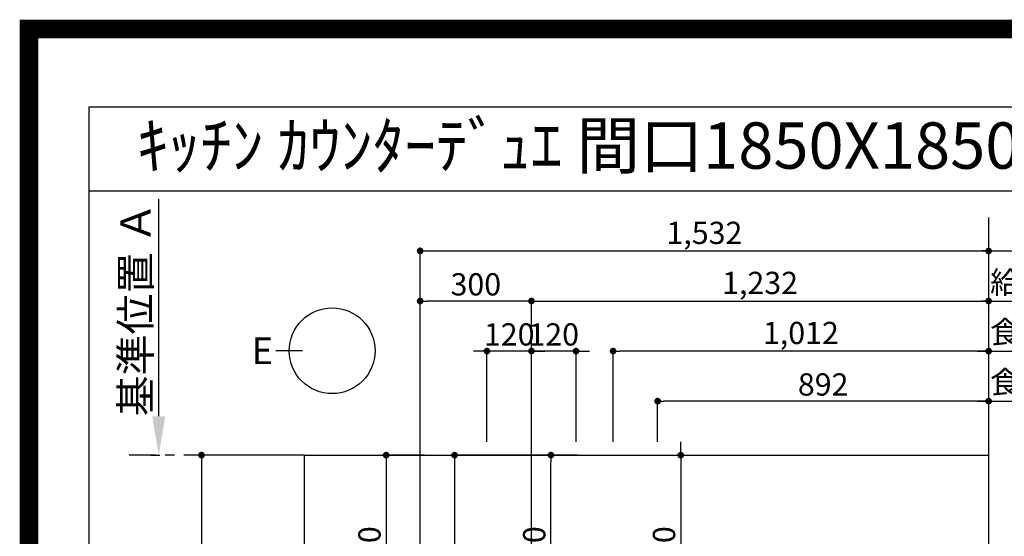
# Model space of a CAD drawing. Extents: x 0 to 26473, y -11045 to -2175.
# Drawn here: x 13949 to 16602, y -3568 to -2175 of the extents above; entities that cross this region are included whole.
import ezdxf
from ezdxf.enums import TextEntityAlignment as Align

# ---------------------------------------------------------------- set-up
doc = ezdxf.new("R2010")
doc.units = 0
doc.header["$LTSCALE"] = 50
doc.header["$MEASUREMENT"] = 0
doc.linetypes.add('CENTER', pattern=[2, 1.25, -0.25, 0.25, -0.25])
doc.layers.get('0').update_dxf_attribs({"linetype": 'CONTINUOUS'})
doc.layers.get('DEFPOINTS').update_dxf_attribs({"color": 146, "linetype": 'CONTINUOUS'})
for name, color, linetype in [('111-壁仕上', 3, 'CONTINUOUS'), ('126-甲板', 2, 'CONTINUOUS'), ('160-文字', 254, 'CONTINUOUS'), ('166-寸法B', 11, 'CONTINUOUS'), ('190-図面外枠', 5, 'CONTINUOUS')]:
    doc.layers.add(name, color=color, linetype=linetype)
doc.styles.add('KH001', font='txt')
doc.dimstyles.new('KH1xx030', dxfattribs={"dimscale": 30, "dimtxt": 2, "dimasz": 0.6, "dimexe": 0.3, "dimexo": 1.2, "dimgap": 0.5, "dimtad": 3, "dimdec": 1, "dimdsep": 46, "dimlunit": 6, "dimtxsty": 'KH001', "dimblk": 'DOT', "dimcen": 1, "dimdle": 1, "dimclrd": 256, "dimclre": 256, "dimclrt": 256, "dimadec": 0, "dimazin": 0, "dimtfac": 1, "dimtdec": 1, "dimtix": 1, "dimtmove": 2, "dimatfit": 3, "dimldrblk": 'CLOSEDBLANK', "dimfxl": 1, "dimtolj": 1, "dimtzin": 0, "dimlwd": -1, "dimlwe": -1, "dimarcsym": 0})

# ---------------------------------------------------------------- blocks, each defined once
blk = doc.blocks.new('A$C5D946DDC')
at = {"layer": '190-図面外枠'}
for p, q in [((271, 14349.3), (20519, 14349.3)), ((271, 350.7), (271, 14349.3))]:
    blk.add_line(p, q, dxfattribs=at)
at = {"layer": 'DEFPOINTS'}
blk.add_lwpolyline([(0, 0), (20790, 0), (20790, 14700), (0, 14700)], close=True, dxfattribs=at)
blk = doc.blocks.new('*D71')
at = {"layer": '166-寸法B', "transparency": 16777216}
for p, q in [((14323.7, -3244.4), (14323.7, -2659)), ((14302.5, -3349.4), (14326.7, -3349.4))]:
    blk.add_line(p, q, dxfattribs=at)
blk.add_solid([(14306.2, -3244.4), (14341.2, -3244.4), (14323.7, -3349.4)], dxfattribs=at)
at = {"layer": 'DEFPOINTS', "color": 0, "transparency": 16777216}
for p in [(14133.2, -2668), (14323.7, -2668), (14272.5, -3349.4)]:
    blk.add_point(p, dxfattribs=at)
at = {"layer": '166-寸法B', "transparency": 16777216, "insert": (14261.2, -2956.2), "char_height": 81, "attachment_point": 5, "rotation": 90, "style": 'KH001'}
blk.add_mtext('\\A1;基準位置 Ａ', dxfattribs=at)
blk = doc.blocks.new('_ClosedBlank')
at = {"color": 0, "linetype": 'ByBlock', "lineweight": -2}
for p, q in [((-1, 0.167), (0, 0)), ((-1, 0.167), (-1, -0.167)), ((0, 0), (-1, -0.167))]:
    blk.add_line(p, q, dxfattribs=at)
blk = doc.blocks.new('_None')
blk = doc.blocks.new('_Dot')
at = {"color": 0, "linetype": 'ByBlock', "lineweight": -2}
blk.add_line((-0.5, 0), (-1, 0), dxfattribs=at)
at = {"color": 0, "linetype": 'ByBlock', "const_width": 0.5}
blk.add_lwpolyline([(-0.25, 0, 1), (0.25, 0, 1)], format="xyb", close=True, dxfattribs=at)
blk = doc.blocks.new('*D99')
at = {"layer": '166-寸法B', "transparency": 16777216}
for p, q in [((14680.1, -3349.4), (14429.9, -3349.4)), ((14438.9, -3367.4), (14438.9, -4431.4)), ((14680.1, -4449.4), (14429.9, -4449.4))]:
    blk.add_line(p, q, dxfattribs=at)
at = {"layer": 'DEFPOINTS', "color": 0, "transparency": 16777216}
for p in [(14716.1, -3349.4), (14438.9, -4449.4), (14716.1, -4449.4)]:
    blk.add_point(p, dxfattribs=at)
at = {"layer": '166-寸法B', "transparency": 16777216, "xscale": 18, "yscale": 18, "zscale": 18}
for p, rotation in [((14438.9, -3349.4), 90), ((14438.9, -4449.4), 270)]:
    blk.add_blockref('_Dot', p, dxfattribs=dict(at, rotation=rotation))
at = {"layer": '166-寸法B', "transparency": 16777216, "insert": (14390.1, -3899.4), "char_height": 60, "attachment_point": 5, "rotation": 90, "style": 'KH001'}
blk.add_mtext('\\A1;1,100', dxfattribs=at)
blk = doc.blocks.new('*D335')
at = {"layer": '166-寸法B', "transparency": 16777216}
for p, q in [((15328.1, -3313.4), (15328.1, -2924.8)), ((15346.1, -2933.8), (16542.1, -2933.8)), ((16560.1, -3313.4), (16560.1, -2924.8))]:
    blk.add_line(p, q, dxfattribs=at)
at = {"layer": 'DEFPOINTS', "color": 0, "transparency": 16777216}
for p in [(16560.1, -2933.8), (15328.1, -3349.4), (16560.1, -3349.4)]:
    blk.add_point(p, dxfattribs=at)
at = {"layer": '166-寸法B', "transparency": 16777216, "xscale": 18, "yscale": 18, "zscale": 18, "rotation": 180}
blk.add_blockref('_Dot', (15328.1, -2933.8), dxfattribs=at)
at = {"layer": '166-寸法B', "transparency": 16777216, "xscale": 18, "yscale": 18, "zscale": 18}
blk.add_blockref('_Dot', (16560.1, -2933.8), dxfattribs=at)
at = {"layer": '166-寸法B', "transparency": 16777216, "insert": (15944.1, -2885), "char_height": 60, "attachment_point": 5, "style": 'KH001'}
blk.add_mtext('\\A1;1,232', dxfattribs=at)
blk = doc.blocks.new('*D336')
at = {"layer": '166-寸法B', "transparency": 16777216}
for p, q in [((15028.1, -3313.4), (15028.1, -2789.8)), ((15046.1, -2798.8), (16542.1, -2798.8)), ((16560.1, -3313.4), (16560.1, -2789.8))]:
    blk.add_line(p, q, dxfattribs=at)
at = {"layer": 'DEFPOINTS', "color": 0, "transparency": 16777216}
for p in [(16560.1, -2798.8), (15028.1, -3349.4), (16560.1, -3349.4)]:
    blk.add_point(p, dxfattribs=at)
at = {"layer": '166-寸法B', "transparency": 16777216, "xscale": 18, "yscale": 18, "zscale": 18, "rotation": 180}
blk.add_blockref('_Dot', (15028.1, -2798.8), dxfattribs=at)
at = {"layer": '166-寸法B', "transparency": 16777216, "xscale": 18, "yscale": 18, "zscale": 18}
blk.add_blockref('_Dot', (16560.1, -2798.8), dxfattribs=at)
at = {"layer": '166-寸法B', "transparency": 16777216, "insert": (15794.1, -2750), "char_height": 60, "attachment_point": 5, "style": 'KH001'}
blk.add_mtext('\\A1;1,532', dxfattribs=at)
blk = doc.blocks.new('*D337')
at = {"layer": '166-寸法B', "transparency": 16777216}
for p, q in [((16530.1, -2798.8), (17170.8, -2798.8)), ((16560.1, -3313.4), (16560.1, -2789.8))]:
    blk.add_line(p, q, dxfattribs=at)
at = {"layer": 'DEFPOINTS', "color": 0, "transparency": 16777216}
for p in [(17140.8, -2798.8), (17140.8, -3248.9), (16560.1, -3349.4)]:
    blk.add_point(p, dxfattribs=at)
at = {"layer": '166-寸法B', "transparency": 16777216, "insert": (16850.4, -2748.5), "char_height": 60, "attachment_point": 5, "style": 'KH001'}
blk.add_mtext('\\A1;排水位置', dxfattribs=at)
blk = doc.blocks.new('*D338')
at = {"layer": '166-寸法B', "transparency": 16777216}
for p, q in [((16530.1, -2933.8), (17170.8, -2933.8)), ((16560.1, -3313.4), (16560.1, -2924.8))]:
    blk.add_line(p, q, dxfattribs=at)
at = {"layer": 'DEFPOINTS', "color": 0, "transparency": 16777216}
for p in [(17140.8, -2933.8), (17140.8, -3248.9), (16560.1, -3349.4)]:
    blk.add_point(p, dxfattribs=at)
at = {"layer": '166-寸法B', "transparency": 16777216, "insert": (16850.4, -2883.4), "char_height": 60, "attachment_point": 5, "style": 'KH001'}
blk.add_mtext('\\A1;給水・給湯位置', dxfattribs=at)
blk = doc.blocks.new('*D339')
at = {"layer": '166-寸法B', "transparency": 16777216}
for p, q in [((15668.1, -3313.4), (15668.1, -3194.8)), ((16542.1, -3203.8), (15686.1, -3203.8)), ((16560.1, -3313.4), (16560.1, -3194.8))]:
    blk.add_line(p, q, dxfattribs=at)
at = {"layer": 'DEFPOINTS', "color": 0, "transparency": 16777216}
for p in [(15668.1, -3203.8), (15668.1, -3349.4), (16560.1, -3349.4)]:
    blk.add_point(p, dxfattribs=at)
at = {"layer": '166-寸法B', "transparency": 16777216, "xscale": 18, "yscale": 18, "zscale": 18, "rotation": 180}
blk.add_blockref('_Dot', (15668.1, -3203.8), dxfattribs=at)
at = {"layer": '166-寸法B', "transparency": 16777216, "xscale": 18, "yscale": 18, "zscale": 18}
blk.add_blockref('_Dot', (16560.1, -3203.8), dxfattribs=at)
at = {"layer": '166-寸法B', "transparency": 16777216, "insert": (16114.1, -3158.8), "char_height": 60, "attachment_point": 5, "style": 'KH001'}
blk.add_mtext('\\A1;892', dxfattribs=at)
blk = doc.blocks.new('*D340')
at = {"layer": '166-寸法B', "transparency": 16777216}
for p, q in [((16530.1, -3203.8), (17170.8, -3203.8)), ((16560.1, -3313.4), (16560.1, -3194.8))]:
    blk.add_line(p, q, dxfattribs=at)
at = {"layer": 'DEFPOINTS', "color": 0, "transparency": 16777216}
for p in [(17140.8, -3203.8), (17140.8, -3248.9), (16560.1, -3349.4)]:
    blk.add_point(p, dxfattribs=at)
at = {"layer": '166-寸法B', "transparency": 16777216, "insert": (16850.4, -3152.6), "char_height": 60, "attachment_point": 5, "style": 'KH001'}
blk.add_mtext('\\A1;食洗機排水位置', dxfattribs=at)
blk = doc.blocks.new('*D341')
at = {"layer": '166-寸法B', "transparency": 16777216}
for p, q in [((15548.1, -3313.4), (15548.1, -3059.8)), ((16542.1, -3068.8), (15566.1, -3068.8)), ((16560.1, -3313.4), (16560.1, -3059.8))]:
    blk.add_line(p, q, dxfattribs=at)
at = {"layer": 'DEFPOINTS', "color": 0, "transparency": 16777216}
for p in [(15548.1, -3068.8), (15548.1, -3349.4), (16560.1, -3349.4)]:
    blk.add_point(p, dxfattribs=at)
at = {"layer": '166-寸法B', "transparency": 16777216, "xscale": 18, "yscale": 18, "zscale": 18, "rotation": 180}
blk.add_blockref('_Dot', (15548.1, -3068.8), dxfattribs=at)
at = {"layer": '166-寸法B', "transparency": 16777216, "xscale": 18, "yscale": 18, "zscale": 18}
blk.add_blockref('_Dot', (16560.1, -3068.8), dxfattribs=at)
at = {"layer": '166-寸法B', "transparency": 16777216, "insert": (16054.1, -3020), "char_height": 60, "attachment_point": 5, "style": 'KH001'}
blk.add_mtext('\\A1;1,012', dxfattribs=at)
blk = doc.blocks.new('*D342')
at = {"layer": '166-寸法B', "transparency": 16777216}
for p, q in [((16530.1, -3068.8), (17170.8, -3068.8)), ((16560.1, -3313.4), (16560.1, -3059.8))]:
    blk.add_line(p, q, dxfattribs=at)
at = {"layer": 'DEFPOINTS', "color": 0, "transparency": 16777216}
for p in [(17140.8, -3068.8), (17140.8, -3248.9), (16560.1, -3349.4)]:
    blk.add_point(p, dxfattribs=at)
at = {"layer": '166-寸法B', "transparency": 16777216, "insert": (16850.4, -3017.6), "char_height": 60, "attachment_point": 5, "style": 'KH001'}
blk.add_mtext('\\A1;食洗機給水位置', dxfattribs=at)
blk = doc.blocks.new('*D344')
at = {"layer": '166-寸法B', "transparency": 16777216}
for p, q in [((15310.1, -3068.8), (15292.1, -3068.8)), ((15328.1, -3313.4), (15328.1, -3059.8)), ((15448.1, -3068.8), (15328.1, -3068.8)), ((15448.1, -3313.4), (15448.1, -3059.8)), ((15466.1, -3068.8), (15484.1, -3068.8))]:
    blk.add_line(p, q, dxfattribs=at)
at = {"layer": 'DEFPOINTS', "color": 0, "transparency": 16777216}
for p in [(15328.1, -3068.8), (15328.1, -3349.4), (15448.1, -3349.4)]:
    blk.add_point(p, dxfattribs=at)
at = {"layer": '166-寸法B', "transparency": 16777216, "xscale": 18, "yscale": 18, "zscale": 18}
blk.add_blockref('_Dot', (15328.1, -3068.8), dxfattribs=at)
at = {"layer": '166-寸法B', "transparency": 16777216, "xscale": 18, "yscale": 18, "zscale": 18, "rotation": 180}
blk.add_blockref('_Dot', (15448.1, -3068.8), dxfattribs=at)
at = {"layer": '166-寸法B', "transparency": 16777216, "insert": (15388.1, -3023.8), "char_height": 60, "attachment_point": 5, "style": 'KH001'}
blk.add_mtext('\\A1;120', dxfattribs=at)
blk = doc.blocks.new('*D345')
at = {"layer": '166-寸法B', "transparency": 16777216}
for p, q in [((15190.1, -3068.8), (15172.1, -3068.8)), ((15208.1, -3313.4), (15208.1, -3059.8)), ((15328.1, -3068.8), (15208.1, -3068.8)), ((15328.1, -3313.4), (15328.1, -3059.8)), ((15346.1, -3068.8), (15364.1, -3068.8))]:
    blk.add_line(p, q, dxfattribs=at)
at = {"layer": 'DEFPOINTS', "color": 0, "transparency": 16777216}
for p in [(15208.1, -3068.8), (15208.1, -3349.4), (15328.1, -3349.4)]:
    blk.add_point(p, dxfattribs=at)
at = {"layer": '166-寸法B', "transparency": 16777216, "xscale": 18, "yscale": 18, "zscale": 18}
blk.add_blockref('_Dot', (15208.1, -3068.8), dxfattribs=at)
at = {"layer": '166-寸法B', "transparency": 16777216, "xscale": 18, "yscale": 18, "zscale": 18, "rotation": 180}
blk.add_blockref('_Dot', (15328.1, -3068.8), dxfattribs=at)
at = {"layer": '166-寸法B', "transparency": 16777216, "insert": (15268.1, -3023.8), "char_height": 60, "attachment_point": 5, "style": 'KH001'}
blk.add_mtext('\\A1;120', dxfattribs=at)
blk = doc.blocks.new('*D346')
at = {"layer": '166-寸法B', "transparency": 16777216}
for p, q in [((15039.7, -3349.4), (14927.5, -3349.4)), ((14936.5, -3367.4), (14936.5, -3851.4)), ((14992.2, -3869.4), (14927.5, -3869.4))]:
    blk.add_line(p, q, dxfattribs=at)
at = {"layer": 'DEFPOINTS', "color": 0, "transparency": 16777216}
for p in [(15075.7, -3349.4), (14936.5, -3869.4), (15028.2, -3869.4)]:
    blk.add_point(p, dxfattribs=at)
at = {"layer": '166-寸法B', "transparency": 16777216, "xscale": 18, "yscale": 18, "zscale": 18}
for p, rotation in [((14936.5, -3349.4), 90), ((14936.5, -3869.4), 270)]:
    blk.add_blockref('_Dot', p, dxfattribs=dict(at, rotation=rotation))
at = {"layer": '166-寸法B', "transparency": 16777216, "insert": (14891.5, -3609.4), "char_height": 60, "attachment_point": 5, "rotation": 90, "style": 'KH001'}
blk.add_mtext('\\A1;520', dxfattribs=at)
blk = doc.blocks.new('*D347')
at = {"layer": '166-寸法B', "transparency": 16777216}
for p, q in [((15443.6, -3349.4), (15371.5, -3349.4)), ((15380.5, -3851.4), (15380.5, -3367.4)), ((15412.1, -3869.4), (15371.5, -3869.4))]:
    blk.add_line(p, q, dxfattribs=at)
at = {"layer": 'DEFPOINTS', "color": 0, "transparency": 16777216}
for p in [(15380.5, -3349.4), (15479.6, -3349.4), (15448.1, -3869.4)]:
    blk.add_point(p, dxfattribs=at)
at = {"layer": '166-寸法B', "transparency": 16777216, "xscale": 18, "yscale": 18, "zscale": 18}
for p, rotation in [((15380.5, -3349.4), 90), ((15380.5, -3869.4), 270)]:
    blk.add_blockref('_Dot', p, dxfattribs=dict(at, rotation=rotation))
at = {"layer": '166-寸法B', "transparency": 16777216, "insert": (15335.5, -3609.4), "char_height": 60, "attachment_point": 5, "rotation": 90, "style": 'KH001'}
blk.add_mtext('\\A1;520', dxfattribs=at)
blk = doc.blocks.new('*D348')
at = {"layer": '166-寸法B', "transparency": 16777216}
for p, q in [((15451.7, -3349.4), (15112, -3349.4)), ((15121, -3367.4), (15121, -4056.4)), ((15159.7, -4074.4), (15112, -4074.4))]:
    blk.add_line(p, q, dxfattribs=at)
at = {"layer": 'DEFPOINTS', "color": 0, "transparency": 16777216}
for p in [(15487.7, -3349.4), (15121, -4074.4), (15195.7, -4074.4)]:
    blk.add_point(p, dxfattribs=at)
at = {"layer": '166-寸法B', "transparency": 16777216, "xscale": 18, "yscale": 18, "zscale": 18}
for p, rotation in [((15121, -3349.4), 90), ((15121, -4074.4), 270)]:
    blk.add_blockref('_Dot', p, dxfattribs=dict(at, rotation=rotation))
at = {"layer": '166-寸法B', "transparency": 16777216, "insert": (15076, -3711.9), "char_height": 60, "attachment_point": 5, "rotation": 90, "style": 'KH001'}
blk.add_mtext('\\A1;725', dxfattribs=at)
blk = doc.blocks.new('*D412')
at = {"layer": '166-寸法B', "transparency": 16777216}
for p, q in [((15730.3, -3331.4), (15730.3, -3313.4)), ((15659.6, -3349.4), (15739.3, -3349.4)), ((15730.3, -3349.4), (15730.3, -3367.4)), ((15730.3, -3367.4), (15730.3, -3851.4)), ((15705.8, -3869.4), (15739.3, -3869.4)), ((15730.3, -3869.4), (15730.3, -3851.4)), ((15730.3, -3887.4), (15730.3, -3905.4))]:
    blk.add_line(p, q, dxfattribs=at)
at = {"layer": 'DEFPOINTS', "color": 0, "transparency": 16777216}
for p in [(15623.6, -3349.4), (15669.8, -3869.4), (15730.3, -3869.4)]:
    blk.add_point(p, dxfattribs=at)
at = {"layer": '166-寸法B', "transparency": 16777216, "xscale": 18, "yscale": 18, "zscale": 18}
for p, rotation in [((15730.3, -3349.4), 270), ((15730.3, -3869.4), 90)]:
    blk.add_blockref('_Dot', p, dxfattribs=dict(at, rotation=rotation))
at = {"layer": '166-寸法B', "transparency": 16777216, "insert": (15685.3, -3609.4), "char_height": 60, "attachment_point": 5, "rotation": 90, "style": 'KH001'}
blk.add_mtext('\\A1;520', dxfattribs=at)
blk = doc.blocks.new('*D408')
at = {"layer": 'DEFPOINTS', "transparency": 16777216}
for p, q in [((15028.1, -3757.3), (15028.1, -2924.8)), ((15310.1, -2933.8), (15046.1, -2933.8)), ((15328.1, -3697.1), (15328.1, -2924.8))]:
    blk.add_line(p, q, dxfattribs=at)
at = {"layer": 'DEFPOINTS', "color": 0, "transparency": 16777216}
for p in [(15028.1, -2933.8), (15328.1, -3733.1), (15028.1, -3793.3)]:
    blk.add_point(p, dxfattribs=at)
at = {"layer": 'DEFPOINTS', "transparency": 16777216, "xscale": 18, "yscale": 18, "zscale": 18, "rotation": 180}
blk.add_blockref('_Dot', (15028.1, -2933.8), dxfattribs=at)
at = {"layer": 'DEFPOINTS', "transparency": 16777216, "xscale": 18, "yscale": 18, "zscale": 18}
blk.add_blockref('_Dot', (15328.1, -2933.8), dxfattribs=at)
at = {"layer": 'DEFPOINTS', "transparency": 16777216, "insert": (15178.1, -2888.8), "char_height": 60, "attachment_point": 5, "style": 'KH001'}
blk.add_mtext('\\A1;300', dxfattribs=at)

msp = doc.modelspace()

# ---------------------------------------------------------------- linework, layer by layer
at = {"layer": '111-壁仕上', "color": 253, "linetype": 'CENTER', "ltscale": 2}
for p, q in [((16560.06, -2708.08), (16560.06, -9649.24)), ((14716.06, -3349.36), (14243.98, -3349.36))]:
    msp.add_line(p, q, dxfattribs=at)
at = {"layer": '126-甲板'}
msp.add_lwpolyline([(14716.06, -3349.36), (16560.06, -3349.36), (16560.06, -4449.36), (14716.06, -4449.36)], close=True, dxfattribs=at)
at = {"layer": '166-寸法B'}
msp.add_line((14711.17, -3067.91), (14639.17, -3067.91), dxfattribs=at)
msp.add_circle((14790.84, -3067.91), 115.68, dxfattribs=at)
at = {"layer": '190-図面外枠'}
msp.add_lwpolyline([(14136.57, -2636.44), (26285.39, -2636.44)], dxfattribs=at)
at = {"layer": 'DEFPOINTS', "color": 1, "const_width": 50}
msp.add_lwpolyline([(13973.99, -11020), (26447.97, -11020), (26447.97, -2200), (13973.99, -2200)], close=True, dxfattribs=at)

# ---------------------------------------------------------------- block references
at = {"layer": '190-図面外枠', "xscale": 0.599999999976717, "yscale": 0.599999999976717, "zscale": 0.599999999976717}
msp.add_blockref('A$C5D946DDC', (13973.99, -11020), dxfattribs=at)

# ---------------------------------------------------------------- texts
at = {"layer": '160-文字', "style": 'KH001'}
msp.add_text('ｷｯﾁﾝ ｶｳﾝﾀｰﾃﾞｭｴ 間口1850X1850 L(左ｼﾝｸ) 加熱機器背面壁+ｼﾝｸｱｲﾗﾝﾄﾞ ﾐｰﾚ食洗機 ｼﾙﾊﾞｰ塗装ﾚﾝｼﾞﾌｰﾄﾞ 同時給排ﾀｲﾌﾟ 設備･下地図', height=125, dxfattribs=at).set_placement((14264.81, -2514.44), align=Align.MIDDLE_LEFT)
at = {"layer": '166-寸法B', "insert": (14603.08, -3067.91), "char_height": 72, "attachment_point": 5, "style": 'KH001'}
msp.add_mtext('{\\fArial|b0|i0|c0|p32;E}', dxfattribs=at)

# ---------------------------------------------------------------- dimensions: what is measured, and where the dimension line sits
at = {"layer": '166-寸法B'}
for base, p1, p2, angle, text, override, picture, middle in [((14323.68, -2667.99), (14272.55, -3349.36), (14133.2, -2667.99), 270, '基準位置 Ａ', {"dimtxt": 2.7, "dimasz": 3.5, "dimexe": 0.1, "dimexo": 1, "dimblk2": 'None', "dimsah": 1, "dimdle": 0.3, "dimse2": 1}, '*D71', (14261.19, -2956.17)), ((17140.83, -2798.85), (16560.06, -3349.36), (17140.83, -3248.9), 180, '排水位置', {"dimblk1": 'None', "dimblk2": 'None', "dimsah": 1, "dimse2": 1}, '*D337', (16850.45, -2748.52)), ((17140.83, -2933.85), (16560.06, -3349.36), (17140.83, -3248.9), 180, '給水・給湯位置', {"dimblk1": 'None', "dimblk2": 'None', "dimsah": 1, "dimse2": 1}, '*D338', (16850.45, -2883.37)), ((17140.83, -3068.85), (16560.06, -3349.36), (17140.83, -3248.9), 180, '食洗機給水位置', {"dimblk1": 'None', "dimblk2": 'None', "dimsah": 1, "dimse2": 1}, '*D342', (16850.45, -3017.6)), ((17140.83, -3203.85), (16560.06, -3349.36), (17140.83, -3248.9), 180, '食洗機排水位置', {"dimblk1": 'None', "dimblk2": 'None', "dimsah": 1, "dimse2": 1}, '*D340', (16850.45, -3152.6))]:
    dim = msp.add_linear_dim(base=base, p1=p1, p2=p2, angle=angle, text=text, dimstyle='KH1xx030', override=override, dxfattribs=at)
    dim.commit()
    dim.dimension.update_dxf_attribs({"geometry": picture, "text_midpoint": middle})
for base, p1, p2, angle, picture, middle in [((16560.06, -2798.85), (15028.07, -3349.36), (16560.06, -3349.36), 180, '*D336', (15794.07, -2750.04)), ((16560.06, -2933.85), (15328.07, -3349.36), (16560.06, -3349.36), 180, '*D335', (15944.07, -2885.04)), ((15208.06, -3068.85), (15328.07, -3349.36), (15208.06, -3349.36), 180, '*D345', (15268.07, -3023.85)), ((15328.07, -3068.85), (15448.06, -3349.36), (15328.07, -3349.36), 180, '*D344', (15388.07, -3023.85)), ((15548.06, -3068.85), (16560.06, -3349.36), (15548.06, -3349.36), 180, '*D341', (16054.06, -3020.04)), ((15668.06, -3203.85), (16560.06, -3349.36), (15668.06, -3349.36), 180, '*D339', (16114.06, -3158.85)), ((15730.3, -3869.36), (15623.56, -3349.36), (15669.85, -3869.36), 90, '*D412', (15685.3, -3609.36)), ((14438.88, -4449.36), (14716.06, -3349.36), (14716.06, -4449.36), 90, '*D99', (14390.07, -3899.36)), ((14936.51, -3869.36), (15075.66, -3349.36), (15028.23, -3869.36), 90, '*D346', (14891.51, -3609.36)), ((15121, -4074.36), (15487.71, -3349.36), (15195.66, -4074.36), 90, '*D348', (15076, -3711.86)), ((15380.47, -3349.36), (15448.08, -3869.36), (15479.59, -3349.36), 90, '*D347', (15335.47, -3609.36))]:
    dim = msp.add_linear_dim(base=base, p1=p1, p2=p2, angle=angle, dimstyle='KH1xx030', dxfattribs=at)
    dim.commit()
    dim.dimension.update_dxf_attribs({"geometry": picture, "text_midpoint": middle})
at = {"layer": 'DEFPOINTS'}
dim = msp.add_linear_dim(base=(15028.06, -2933.85), p1=(15328.07, -3733.14), p2=(15028.06, -3793.29), dimstyle='KH1xx030', override={"dimfxl": 0.5, "dimarcsym": 1}, dxfattribs=at)
dim.commit()
dim.dimension.update_dxf_attribs({"geometry": '*D408', "text_midpoint": (15178.07, -2888.85)})

doc.saveas('drawing.dxf')
